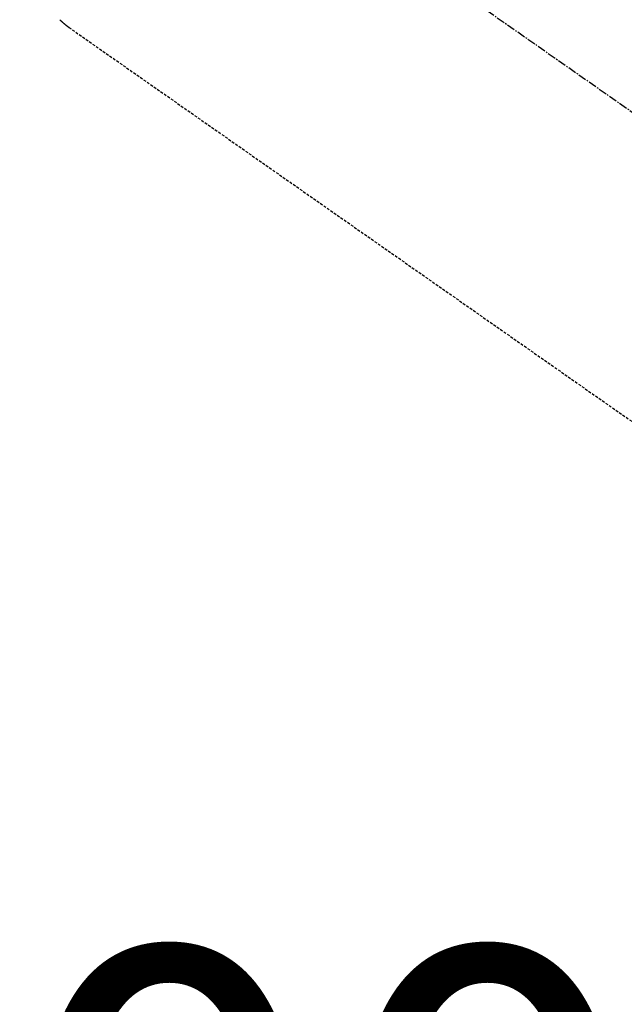
# Model space of a CAD drawing. Units: millimetres. Extents: x -109 to 26472, y -120 to 8859.
# Drawn here: x 18018 to 18073, y 6832 to 6921 of the extents above; entities that cross this region are included whole.
import ezdxf

# ---------------------------------------------------------------- set-up
doc = ezdxf.new("R2010")
doc.units = ezdxf.units.MM
doc.linetypes.add('CENTER2', pattern=[1.125, 0.75, -0.125, 0.125, -0.125])
doc.linetypes.add('HIDDEN', pattern=[0.375, 0.25, -0.125])
doc.layers.get('DEFPOINTS').update_dxf_attribs({"color": 146})
doc.layers.add('150-機器', color=8, linetype='Continuous')
doc.layers.add('160-文字', color=254, linetype='Continuous')
doc.styles.add('KH001', font='txt')
doc.dimstyles.new('KH1xx015', dxfattribs={"dimscale": 10, "dimtxt": 3.8, "dimasz": 0.8, "dimexe": 0.3, "dimexo": 1.2, "dimgap": 0.5, "dimtad": 3, "dimdec": 1, "dimdsep": 46, "dimlunit": 6, "dimtxsty": 'KH001', "dimblk": 'DOT', "dimcen": 1, "dimdle": 1, "dimclrd": 256, "dimclre": 256, "dimclrt": 256, "dimadec": 0, "dimazin": 0, "dimtfac": 1, "dimtdec": 1, "dimtix": 1, "dimtmove": 2, "dimatfit": 3, "dimldrblk": 'CLOSEDBLANK', "dimfxl": 1, "dimtolj": 1, "dimtzin": 0, "dimlwd": -1, "dimlwe": -1, "dimarcsym": 0})
doc.dimstyles.new('KH1xx030', dxfattribs={"dimscale": 30, "dimtxt": 2, "dimasz": 0.6, "dimexe": 0.3, "dimexo": 1.2, "dimgap": 0.5, "dimtad": 3, "dimdec": 1, "dimdsep": 46, "dimlunit": 6, "dimtxsty": 'KH001', "dimblk": 'DOT', "dimcen": 1, "dimdle": 1, "dimclrd": 256, "dimclre": 256, "dimclrt": 256, "dimadec": 0, "dimazin": 0, "dimtfac": 1, "dimtdec": 1, "dimtix": 1, "dimtmove": 2, "dimatfit": 3, "dimldrblk": 'CLOSEDBLANK', "dimfxl": 1, "dimtolj": 1, "dimtzin": 0, "dimlwd": -1, "dimlwe": -1, "dimarcsym": 0})

# ---------------------------------------------------------------- blocks, each defined once
blk = doc.blocks.new('F402_H')
at = {"layer": '150-機器', "color": 13, "linetype": 'CENTER2'}
blk.add_line((0, 0), (244.018, -170.863), dxfattribs=at)
at = {"layer": '150-機器', "color": 13, "linetype": 'HIDDEN'}
for p, q in [((141.06, -126.775), (140.96, -126.704)), ((140.96, -126.704), (201.303, -168.957))]:
    blk.add_line(p, q, dxfattribs=at)
blk.add_lwpolyline([(140.133, -126.008), (140.156, -126.03), (140.178, -126.052), (140.201, -126.073), (140.224, -126.095), (140.246, -126.116), (140.269, -126.137), (140.292, -126.158), (140.315, -126.179), (140.331, -126.193), (140.346, -126.207), (140.362, -126.221), (140.377, -126.235), (140.408, -126.262), (140.44, -126.29), (140.471, -126.317), (140.502, -126.343), (140.526, -126.364), (140.55, -126.384), (140.574, -126.404), (140.598, -126.424), (140.622, -126.444), (140.646, -126.463), (140.67, -126.483), (140.694, -126.502), (140.719, -126.521), (140.743, -126.541), (140.768, -126.56), (140.793, -126.579), (140.818, -126.598), (140.843, -126.617), (140.867, -126.635), (140.892, -126.654), (140.909, -126.667), (140.926, -126.679), (140.943, -126.691), (140.96, -126.704)], dxfattribs=at)
blk = doc.blocks.new('_ClosedBlank')
at = {"color": 0, "linetype": 'ByBlock', "lineweight": -2}
for p, q in [((-1, 0.1667), (0, 0)), ((-1, 0.1667), (-1, -0.1667)), ((0, 0), (-1, -0.1667))]:
    blk.add_line(p, q, dxfattribs=at)
blk = doc.blocks.new('_Dot')
at = {"color": 0, "linetype": 'ByBlock', "lineweight": -2}
blk.add_line((-0.5, 0), (-1, 0), dxfattribs=at)
at = {"color": 0, "linetype": 'ByBlock', "const_width": 0.5}
blk.add_lwpolyline([(-0.25, 0, 1), (0.25, 0, 1)], format="xyb", close=True, dxfattribs=at)
blk = doc.blocks.new('*D531')
at = {"layer": 'DEFPOINTS', "transparency": 16777216}
for p, q in [((18181.818, 7093.082), (18181.818, 6791.194)), ((17881.818, 6980.082), (17881.818, 6791.194)), ((17873.818, 6794.194), (17865.818, 6794.194)), ((17881.818, 6794.194), (17889.818, 6794.194)), ((18173.818, 6794.194), (17889.818, 6794.194)), ((18181.818, 6794.194), (18173.818, 6794.194)), ((18189.818, 6794.194), (18197.818, 6794.194))]:
    blk.add_line(p, q, dxfattribs=at)
at = {"layer": 'DEFPOINTS', "color": 0, "transparency": 16777216}
for p in [(18181.818, 7105.082), (17881.818, 6992.082), (17881.818, 6794.194)]:
    blk.add_point(p, dxfattribs=at)
at = {"layer": 'DEFPOINTS', "transparency": 16777216, "xscale": 8, "yscale": 8, "zscale": 8}
blk.add_blockref('_Dot', (17881.818, 6794.194), dxfattribs=at)
at = {"layer": 'DEFPOINTS', "transparency": 16777216, "xscale": 8, "yscale": 8, "zscale": 8, "rotation": 180}
blk.add_blockref('_Dot', (18181.818, 6794.194), dxfattribs=at)
at = {"layer": 'DEFPOINTS', "transparency": 16777216, "insert": (18031.818, 6818.194), "char_height": 38, "attachment_point": 5, "style": 'KH001'}
blk.add_mtext('\\A1;300', dxfattribs=at)

msp = doc.modelspace()

# ---------------------------------------------------------------- block references
at = {"layer": '150-機器'}
msp.add_blockref('F402_H', (17881.811, 7047.275), dxfattribs=at)

# ---------------------------------------------------------------- dimensions: what is measured, and where the dimension line sits
at = {"layer": 'DEFPOINTS'}
dim = msp.add_linear_dim(base=(17881.818, 6794.194), p1=(18181.818, 7105.082), p2=(17881.818, 6992.082), angle=180, dimstyle='KH1xx015', dxfattribs=at)
dim.commit()
dim.dimension.update_dxf_attribs({"geometry": '*D531', "text_midpoint": (18031.818, 6818.194)})

# ---------------------------------------------------------------- leaders
at = {"layer": '160-文字', "annotation_type": 0, "has_hookline": 1, "hookline_direction": 0}
for points, text_width in [([(18001.804, 7054.463), (18593.158, 6015.203), (18611.158, 6015.203)], 963.959), ([(17643.605, 7025.869), (18307.104, 5412.117), (18325.104, 5412.117)], 1266.091)]:
    msp.add_leader(points, dimstyle='KH1xx030', override={"dimgap": 0.5, "dimtad": 1}, dxfattribs=dict(at, text_width=text_width))
at = {"layer": '160-文字'}
msp.add_leader([(17761.804, 7047.082), (18593.158, 6015.203)], dimstyle='KH1xx030', override={"dimgap": 0.5, "dimtad": 1}, dxfattribs=at)

doc.saveas('drawing.dxf')
